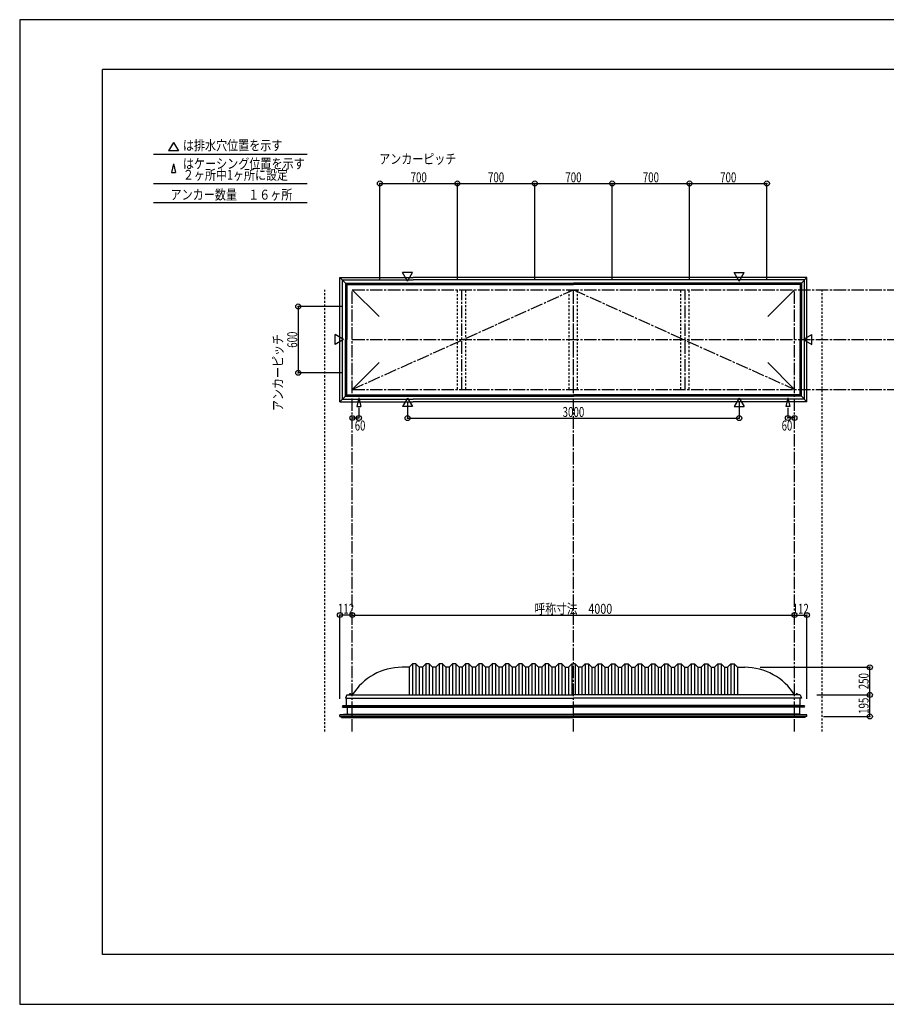
# Model space of a CAD drawing. Extents: x -210 to 210, y -148 to 148.
# Drawn here: x -210 to 51, y -148 to 148 of the extents above; entities that cross this region are included whole.
import ezdxf
from ezdxf.enums import TextEntityAlignment as Align

# ---------------------------------------------------------------- set-up
doc = ezdxf.new("R2010")
doc.units = 0
doc.header["$LTSCALE"] = 10
doc.header["$MEASUREMENT"] = 0
doc.header["$PDMODE"] = 32
doc.header["$PDSIZE"] = 1.5
doc.linetypes.add('DASHDOT', pattern=[0.5375, 0.375, -0.05, 0.0625, -0.05])
doc.linetypes.add('DOT', pattern=[0.1125, 0.0625, -0.05])
for name, color, linetype in [('ボルト／ビス', 64, 'CONTINUOUS'), ('別途部材', 96, 'CONTINUOUS'), ('型材断面', 47, 'CONTINUOUS'), ('寸法', 80, 'CONTINUOUS'), ('文字', 79, 'CONTINUOUS'), ('通り芯', 15, 'CONTINUOUS')]:
    doc.layers.add(name, color=color, linetype=linetype)
doc.styles.add('TextStyle03', font='MONOTXT', dxfattribs={"height": 1, "bigfont": 'BIGFONT'})

# ---------------------------------------------------------------- blocks, each defined once
blk = doc.blocks.new('*U0')
at = {"layer": '型材断面', "linetype": 'Continuous'}
for p, q in [((-185, -133.5), (-185, 133.5)), ((195, 133.5), (-185, 133.5)), ((195, 133.5), (195, -133.5)), ((145, -133.5), (145, -118.5)), ((195, -118.5), (145, -118.5)), ((195, -133.5), (-185, -133.5))]:
    blk.add_line(p, q, dxfattribs=at)
blk = doc.blocks.new('*U7')
at = {"layer": '寸法', "linetype": 'Continuous'}
for p in [(23.61648, -31.074888), (27.349842, -56.327663)]:
    blk.add_line(p, (27.349842, -31.074888), dxfattribs=at)
at = {"layer": '寸法'}
for p in [(23.61648, -31.074888), (27.349842, -31.074888)]:
    blk.add_point(p, dxfattribs=at)
at = {"layer": '寸法', "linetype": 'Continuous', "style": 'TextStyle03'}
blk.add_text('112', height=3, dxfattribs=at).set_placement((23.0375, -30.7), (27.9125, -30.7), align=Align.FIT)
blk = doc.blocks.new('*U8')
at = {"layer": '寸法', "linetype": 'Continuous'}
for p in [(-113.450208, -56.327663), (-109.716848, -31.074888)]:
    blk.add_line(p, (-113.450208, -31.074888), dxfattribs=at)
at = {"layer": '寸法'}
for p in [(-113.450208, -31.074888), (-109.716848, -31.074888)]:
    blk.add_point(p, dxfattribs=at)
at = {"layer": '寸法', "linetype": 'Continuous', "style": 'TextStyle03'}
blk.add_text('112', height=3, dxfattribs=at).set_placement((-114.0375, -30.7), (-109.1625, -30.7), align=Align.FIT)
blk = doc.blocks.new('*U9')
at = {"layer": '寸法', "linetype": 'Continuous'}
blk.add_line((-109.716848, -31.074888), (23.61648, -31.074888), dxfattribs=at)
at = {"layer": '寸法'}
for p in [(-109.716848, -31.074888), (23.61648, -31.074888)]:
    blk.add_point(p, dxfattribs=at)
at = {"layer": '寸法', "linetype": 'Continuous', "style": 'TextStyle03'}
blk.add_text('呼称寸法\u30004000', height=3, dxfattribs=at).set_placement((-54.79375, -30.7), (-31.35625, -30.7), align=Align.FIT)
blk = doc.blocks.new('*U10')
at = {"layer": '寸法', "color": 0, "linetype": 'ByBlock'}
for p, q in [((-93.05018, 33.365232), (-93.05018, 28.314225)), ((6.949815, 33.365232), (6.949815, 28.314225)), ((-93.05018, 28.314225), (6.949815, 28.314225))]:
    blk.add_line(p, q, dxfattribs=at)
at = {"layer": '寸法', "color": 0}
for p in [(-93.05018, 28.314225), (6.949815, 28.314225)]:
    blk.add_point(p, dxfattribs=at)
at = {"layer": '寸法', "color": 0, "linetype": 'Continuous', "style": 'TextStyle03'}
blk.add_text('3000', height=3, dxfattribs=at).set_placement((-46.33125, 28.675), (-39.76875, 28.675), align=Align.FIT)
blk = doc.blocks.new('*U11')
at = {"layer": '寸法', "color": 0, "linetype": 'ByBlock'}
for p in [(21.616485, 31.38855), (23.616485, 28.363508)]:
    blk.add_line(p, (21.616485, 28.363508), dxfattribs=at)
at = {"layer": '寸法', "color": 0}
for p in [(21.616485, 28.363508), (23.616485, 28.363508)]:
    blk.add_point(p, dxfattribs=at)
at = {"layer": '寸法', "color": 0, "linetype": 'Continuous', "style": 'TextStyle03'}
blk.add_text('60', height=3, dxfattribs=at).set_placement((19.73125, 24.575), (22.91875, 24.575), align=Align.FIT)
blk = doc.blocks.new('*U12')
at = {"layer": '寸法', "color": 0, "linetype": 'ByBlock'}
for p in [(-107.71685, 31.38855), (-109.71685, 28.363508)]:
    blk.add_line(p, (-107.71685, 28.363508), dxfattribs=at)
at = {"layer": '寸法', "color": 0}
for p in [(-109.71685, 28.363508), (-107.71685, 28.363508)]:
    blk.add_point(p, dxfattribs=at)
at = {"layer": '寸法', "color": 0, "linetype": 'Continuous', "style": 'TextStyle03'}
blk.add_text('60', height=3, dxfattribs=at).set_placement((-108.96875, 24.575), (-105.78125, 24.575), align=Align.FIT)
blk = doc.blocks.new('*U13')
at = {"layer": '寸法', "color": 0, "linetype": 'ByBlock'}
for p, q in [((-112.716848, 61.995363), (-126.009685, 61.995363)), ((-126.009685, 61.995363), (-126.009685, 41.995363)), ((-112.716848, 41.995363), (-126.009685, 41.995363))]:
    blk.add_line(p, q, dxfattribs=at)
at = {"layer": '寸法', "color": 0}
for p in [(-126.009685, 61.995363), (-126.009685, 41.995363)]:
    blk.add_point(p, dxfattribs=at)
at = {"layer": '寸法', "color": 0, "linetype": 'Continuous', "style": 'TextStyle03'}
blk.add_text('600', height=3, rotation=90, dxfattribs=at).set_placement((-126.325, 49.5375), (-126.325, 54.4125), align=Align.FIT)
blk = doc.blocks.new('*U14')
at = {"layer": '寸法', "color": 0, "linetype": 'ByBlock'}
for p, q in [((-101.383515, 69.995363), (-101.383515, 99.103435)), ((-101.383515, 99.103435), (-78.050183, 99.103435)), ((-78.050183, 69.995363), (-78.050183, 99.103435))]:
    blk.add_line(p, q, dxfattribs=at)
at = {"layer": '寸法', "color": 0}
for p in [(-101.383515, 99.103435), (-78.050183, 99.103435)]:
    blk.add_point(p, dxfattribs=at)
at = {"layer": '寸法', "color": 0, "linetype": 'Continuous', "style": 'TextStyle03'}
blk.add_text('700', height=3, dxfattribs=at).set_placement((-92.1375, 99.45), (-87.2625, 99.45), align=Align.FIT)
blk = doc.blocks.new('*U15')
at = {"layer": '寸法', "color": 0, "linetype": 'ByBlock'}
for p in [(-78.050183, 99.103435), (-54.71685, 69.995363)]:
    blk.add_line(p, (-54.71685, 99.103435), dxfattribs=at)
at = {"layer": '寸法', "color": 0}
blk.add_point((-54.71685, 99.103435), dxfattribs=at)
at = {"layer": '寸法', "color": 0, "linetype": 'Continuous', "style": 'TextStyle03'}
blk.add_text('700', height=3, dxfattribs=at).set_placement((-68.8125, 99.45), (-63.9375, 99.45), align=Align.FIT)
blk = doc.blocks.new('*U16')
at = {"layer": '寸法', "color": 0, "linetype": 'ByBlock'}
for p in [(-54.71685, 99.103435), (-31.383515, 69.995363)]:
    blk.add_line(p, (-31.383515, 99.103435), dxfattribs=at)
at = {"layer": '寸法', "color": 0}
blk.add_point((-31.383515, 99.103435), dxfattribs=at)
at = {"layer": '寸法', "color": 0, "linetype": 'Continuous', "style": 'TextStyle03'}
blk.add_text('700', height=3, dxfattribs=at).set_placement((-45.4875, 99.45), (-40.6125, 99.45), align=Align.FIT)
blk = doc.blocks.new('*U17')
at = {"layer": '寸法', "color": 0, "linetype": 'ByBlock'}
for p in [(-31.383515, 99.103435), (-8.050183, 69.995363)]:
    blk.add_line(p, (-8.050183, 99.103435), dxfattribs=at)
at = {"layer": '寸法', "color": 0}
blk.add_point((-8.050183, 99.103435), dxfattribs=at)
at = {"layer": '寸法', "color": 0, "linetype": 'Continuous', "style": 'TextStyle03'}
blk.add_text('700', height=3, dxfattribs=at).set_placement((-22.1375, 99.45), (-17.2625, 99.45), align=Align.FIT)
blk = doc.blocks.new('*U18')
at = {"layer": '寸法', "color": 0, "linetype": 'ByBlock'}
for p in [(-8.050183, 99.103435), (15.28315, 69.995363)]:
    blk.add_line(p, (15.28315, 99.103435), dxfattribs=at)
at = {"layer": '寸法', "color": 0}
blk.add_point((15.28315, 99.103435), dxfattribs=at)
at = {"layer": '寸法', "color": 0, "linetype": 'Continuous', "style": 'TextStyle03'}
blk.add_text('700', height=3, dxfattribs=at).set_placement((1.1875, 99.45), (6.0625, 99.45), align=Align.FIT)
blk = doc.blocks.new('*U20')
at = {"layer": '寸法', "linetype": 'Continuous'}
for p, q in [((30.283145, -55.177423), (46.326923, -55.177423)), ((46.326923, -61.677663), (46.326923, -55.177423)), ((32.349842, -61.677663), (46.326923, -61.677663))]:
    blk.add_line(p, q, dxfattribs=at)
at = {"layer": '寸法'}
for p in [(46.326923, -55.177423), (46.326923, -61.677663)]:
    blk.add_point(p, dxfattribs=at)
at = {"layer": '寸法', "linetype": 'Continuous', "style": 'TextStyle03'}
blk.add_text('195', height=3, rotation=90, dxfattribs=at).set_placement((45.95, -60.8875), (45.95, -56.0125), align=Align.FIT)
blk = doc.blocks.new('*U21')
at = {"layer": '寸法', "linetype": 'Continuous'}
for p in [(13.232052, -46.84409), (46.326923, -55.177423)]:
    blk.add_line(p, (46.326923, -46.84409), dxfattribs=at)
at = {"layer": '寸法'}
blk.add_point((46.326923, -46.84409), dxfattribs=at)
at = {"layer": '寸法', "linetype": 'Continuous', "style": 'TextStyle03'}
blk.add_text('250', height=3, rotation=90, dxfattribs=at).set_placement((45.95, -53.4625), (45.95, -48.5875), align=Align.FIT)
blk = doc.blocks.new('*U19')
at = {"layer": '別途部材', "linetype": 'Continuous'}
for p, q in [((-92.550187, -46.84409), (-94.716855, -46.84409)), ((-91.550187, -45.84409), (-92.550187, -46.84409)), ((-92.550187, -46.84409), (-92.550187, -55.177423)), ((-90.550187, -45.84409), (-91.550187, -45.84409)), ((-91.550187, -45.84409), (-91.550187, -55.177423)), ((-89.550187, -46.84409), (-90.550187, -45.84409)), ((-90.550187, -45.84409), (-90.550187, -55.177423)), ((-88.550187, -46.84409), (-89.550187, -46.84409)), ((-89.550187, -46.84409), (-89.550187, -55.177423)), ((-87.550187, -45.84409), (-88.550187, -46.84409)), ((-88.550187, -46.84409), (-88.550187, -55.177423)), ((-86.550187, -45.84409), (-87.550187, -45.84409)), ((-87.550187, -45.84409), (-87.550187, -55.177423)), ((-85.550187, -46.84409), (-86.550187, -45.84409)), ((-86.550187, -45.84409), (-86.550187, -55.177423)), ((-84.550187, -46.84409), (-85.550187, -46.84409)), ((-85.550187, -46.84409), (-85.550187, -55.177423)), ((-83.550187, -45.84409), (-84.550187, -46.84409)), ((-84.550187, -46.84409), (-84.550187, -55.177423)), ((-82.550187, -45.84409), (-83.550187, -45.84409)), ((-83.550187, -45.84409), (-83.550187, -55.177423)), ((-81.550187, -46.84409), (-82.550187, -45.84409)), ((-82.550187, -45.84409), (-82.550187, -55.177423)), ((-80.550187, -46.84409), (-81.550187, -46.84409)), ((-81.550187, -46.84409), (-81.550187, -55.177423)), ((-79.550187, -45.84409), (-80.550187, -46.84409)), ((-80.550187, -46.84409), (-80.550187, -55.177423)), ((-78.550187, -45.84409), (-79.550187, -45.84409)), ((-79.550187, -45.84409), (-79.550187, -55.177423)), ((-77.550187, -46.84409), (-78.550187, -45.84409)), ((-78.550187, -45.84409), (-78.550187, -55.177423)), ((-76.550187, -46.84409), (-77.550187, -46.84409)), ((-77.550187, -46.84409), (-77.550187, -55.177423)), ((-75.550187, -45.84409), (-76.550187, -46.84409)), ((-76.550187, -46.84409), (-76.550187, -55.177423)), ((-74.550187, -45.84409), (-75.550187, -45.84409)), ((-75.550187, -45.84409), (-75.550187, -55.177423)), ((-73.550187, -46.84409), (-74.550187, -45.84409)), ((-74.550187, -45.84409), (-74.550187, -55.177423)), ((-72.550187, -46.84409), (-73.550187, -46.84409)), ((-73.550187, -46.84409), (-73.550187, -55.177423)), ((-71.550187, -45.84409), (-72.550187, -46.84409)), ((-72.550187, -46.84409), (-72.550187, -55.177423)), ((-70.550187, -45.84409), (-71.550187, -45.84409)), ((-71.550187, -45.84409), (-71.550187, -55.177423)), ((-69.550187, -46.84409), (-70.550187, -45.84409)), ((-70.550187, -45.84409), (-70.550187, -55.177423)), ((-68.550187, -46.84409), (-69.550187, -46.84409)), ((-69.550187, -46.84409), (-69.550187, -55.177423)), ((-67.550187, -45.84409), (-68.550187, -46.84409)), ((-68.550187, -46.84409), (-68.550187, -55.177423)), ((-66.550187, -45.84409), (-67.550187, -45.84409)), ((-67.550187, -45.84409), (-67.550187, -55.177423)), ((-65.550187, -46.84409), (-66.550187, -45.84409)), ((-66.550187, -45.84409), (-66.550187, -55.177423)), ((-64.550187, -46.84409), (-65.550187, -46.84409)), ((-65.550187, -46.84409), (-65.550187, -55.177423)), ((-63.550187, -45.84409), (-64.550187, -46.84409)), ((-64.550187, -46.84409), (-64.550187, -55.177423)), ((-62.550187, -45.84409), (-63.550187, -45.84409)), ((-63.550187, -45.84409), (-63.550187, -55.177423)), ((-61.550187, -46.84409), (-62.550187, -45.84409)), ((-62.550187, -45.84409), (-62.550187, -55.177423)), ((-60.550187, -46.84409), (-61.550187, -46.84409)), ((-61.550187, -46.84409), (-61.550187, -55.177423)), ((-59.550187, -45.84409), (-60.550187, -46.84409)), ((-60.550187, -46.84409), (-60.550187, -55.177423)), ((-58.550187, -45.84409), (-59.550187, -45.84409)), ((-59.550187, -45.84409), (-59.550187, -55.177423)), ((-57.550187, -46.84409), (-58.550187, -45.84409)), ((-58.550187, -45.84409), (-58.550187, -55.177423)), ((-56.550187, -46.84409), (-57.550187, -46.84409)), ((-57.550187, -46.84409), (-57.550187, -55.177423)), ((-55.550187, -45.84409), (-56.550187, -46.84409)), ((-56.550187, -46.84409), (-56.550187, -55.177423)), ((-54.550187, -45.84409), (-55.550187, -45.84409)), ((-55.550187, -45.84409), (-55.550187, -55.177423)), ((-53.550187, -46.84409), (-54.550187, -45.84409)), ((-54.550187, -45.84409), (-54.550187, -55.177423)), ((-52.550187, -46.84409), (-53.550187, -46.84409)), ((-53.550187, -46.84409), (-53.550187, -55.177423)), ((-51.550187, -45.84409), (-52.550187, -46.84409)), ((-52.550187, -46.84409), (-52.550187, -55.177423)), ((-50.550187, -45.84409), (-51.550187, -45.84409)), ((-51.550187, -45.84409), (-51.550187, -55.177423)), ((-49.550187, -46.84409), (-50.550187, -45.84409)), ((-50.550187, -45.84409), (-50.550187, -55.177423)), ((-48.550187, -46.84409), (-49.550187, -46.84409)), ((-49.550187, -46.84409), (-49.550187, -55.177423)), ((-47.550187, -45.84409), (-48.550187, -46.84409)), ((-48.550187, -46.84409), (-48.550187, -55.177423)), ((-46.550187, -45.84409), (-47.550187, -45.84409)), ((-47.550187, -45.84409), (-47.550187, -55.177423)), ((-45.550187, -46.84409), (-46.550187, -45.84409)), ((-46.550187, -45.84409), (-46.550187, -55.177423)), ((-45.550187, -46.84409), (-44.550187, -46.84409)), ((-45.550187, -46.84409), (-45.550187, -55.177423)), ((-43.550187, -45.84409), (-44.550187, -46.84409)), ((-44.550187, -46.84409), (-44.550187, -55.177423)), ((-43.550187, -45.84409), (-43.050187, -45.84409)), ((-43.550187, -45.84409), (-43.550187, -55.177423)), ((-42.550187, -45.84409), (-43.050187, -45.84409)), ((-42.550187, -45.84409), (-41.550187, -46.84409)), ((-42.550187, -45.84409), (-42.550187, -55.177423)), ((-40.550187, -46.84409), (-41.550187, -46.84409)), ((-41.550187, -46.84409), (-41.550187, -55.177423)), ((-40.550187, -46.84409), (-39.550187, -45.84409)), ((-40.550187, -46.84409), (-40.550187, -55.177423)), ((-39.550187, -45.84409), (-38.550187, -45.84409)), ((-39.550187, -45.84409), (-39.550187, -55.177423)), ((-38.550187, -45.84409), (-37.550187, -46.84409)), ((-38.550187, -45.84409), (-38.550187, -55.177423)), ((-37.550187, -46.84409), (-36.550187, -46.84409)), ((-37.550187, -46.84409), (-37.550187, -55.177423)), ((-36.550187, -46.84409), (-35.550187, -45.84409)), ((-36.550187, -46.84409), (-36.550187, -55.177423)), ((-35.550187, -45.84409), (-34.550187, -45.84409)), ((-35.550187, -45.84409), (-35.550187, -55.177423)), ((-34.550187, -45.84409), (-33.550187, -46.84409)), ((-34.550187, -45.84409), (-34.550187, -55.177423)), ((-33.550187, -46.84409), (-32.550187, -46.84409)), ((-33.550187, -46.84409), (-33.550187, -55.177423)), ((-32.550187, -46.84409), (-31.550187, -45.84409)), ((-32.550187, -46.84409), (-32.550187, -55.177423)), ((-31.550187, -45.84409), (-30.550187, -45.84409)), ((-31.550187, -45.84409), (-31.550187, -55.177423)), ((-30.550187, -45.84409), (-29.550187, -46.84409)), ((-30.550187, -45.84409), (-30.550187, -55.177423)), ((-29.550187, -46.84409), (-28.550187, -46.84409)), ((-29.550187, -46.84409), (-29.550187, -55.177423)), ((-28.550187, -46.84409), (-27.550187, -45.84409)), ((-28.550187, -46.84409), (-28.550187, -55.177423)), ((-27.550187, -45.84409), (-26.550187, -45.84409)), ((-27.550187, -45.84409), (-27.550187, -55.177423)), ((-26.550187, -45.84409), (-25.550187, -46.84409)), ((-26.550187, -45.84409), (-26.550187, -55.177423)), ((-25.550187, -46.84409), (-24.550187, -46.84409)), ((-25.550187, -46.84409), (-25.550187, -55.177423)), ((-24.550187, -46.84409), (-23.550187, -45.84409)), ((-24.550187, -46.84409), (-24.550187, -55.177423)), ((-23.550187, -45.84409), (-22.550187, -45.84409)), ((-23.550187, -45.84409), (-23.550187, -55.177423)), ((-22.550187, -45.84409), (-21.550187, -46.84409)), ((-22.550187, -45.84409), (-22.550187, -55.177423)), ((-21.550187, -46.84409), (-20.550187, -46.84409)), ((-21.550187, -46.84409), (-21.550187, -55.177423)), ((-20.550187, -46.84409), (-19.550187, -45.84409)), ((-20.550187, -46.84409), (-20.550187, -55.177423)), ((-19.550187, -45.84409), (-18.550187, -45.84409)), ((-19.550187, -45.84409), (-19.550187, -55.177423)), ((-18.550187, -45.84409), (-17.550187, -46.84409)), ((-18.550187, -45.84409), (-18.550187, -55.177423)), ((-17.550187, -46.84409), (-16.550187, -46.84409)), ((-17.550187, -46.84409), (-17.550187, -55.177423)), ((-16.550187, -46.84409), (-15.550187, -45.84409)), ((-16.550187, -46.84409), (-16.550187, -55.177423)), ((-15.550187, -45.84409), (-14.550187, -45.84409)), ((-15.550187, -45.84409), (-15.550187, -55.177423)), ((-14.550187, -45.84409), (-13.550187, -46.84409)), ((-14.550187, -45.84409), (-14.550187, -55.177423)), ((-13.550187, -46.84409), (-12.550187, -46.84409)), ((-13.550187, -46.84409), (-13.550187, -55.177423)), ((-12.550187, -46.84409), (-11.550187, -45.84409)), ((-12.550187, -46.84409), (-12.550187, -55.177423)), ((-11.550187, -45.84409), (-10.550187, -45.84409)), ((-11.550187, -45.84409), (-11.550187, -55.177423)), ((-10.550187, -45.84409), (-9.550187, -46.84409)), ((-10.550187, -45.84409), (-10.550187, -55.177423)), ((-9.550187, -46.84409), (-8.550187, -46.84409)), ((-9.550187, -46.84409), (-9.550187, -55.177423)), ((-8.550187, -46.84409), (-7.550187, -45.84409)), ((-8.550187, -46.84409), (-8.550187, -55.177423)), ((-7.550187, -45.84409), (-6.550187, -45.84409)), ((-7.550187, -45.84409), (-7.550187, -55.177423)), ((-6.550187, -45.84409), (-5.550187, -46.84409)), ((-6.550187, -45.84409), (-6.550187, -55.177423)), ((-5.550187, -46.84409), (-4.550187, -46.84409)), ((-5.550187, -46.84409), (-5.550187, -55.177423)), ((-4.550187, -46.84409), (-3.550187, -45.84409)), ((-4.550187, -46.84409), (-4.550187, -55.177423)), ((-3.550187, -45.84409), (-2.550187, -45.84409)), ((-3.550187, -45.84409), (-3.550187, -55.177423)), ((-2.550187, -45.84409), (-1.550187, -46.84409)), ((-2.550187, -45.84409), (-2.550187, -55.177423)), ((-1.550187, -46.84409), (-0.550187, -46.84409)), ((-1.550187, -46.84409), (-1.550187, -55.177423)), ((-0.550187, -46.84409), (0.449813, -45.84409)), ((-0.550187, -46.84409), (-0.550187, -55.177423)), ((0.449813, -45.84409), (1.449813, -45.84409)), ((0.449813, -45.84409), (0.449813, -55.177423)), ((1.449813, -45.84409), (2.449813, -46.84409)), ((1.449813, -45.84409), (1.449813, -55.177423)), ((2.449813, -46.84409), (3.449813, -46.84409)), ((2.449813, -46.84409), (2.449813, -55.177423)), ((3.449813, -46.84409), (4.449813, -45.84409)), ((3.449813, -46.84409), (3.449813, -55.177423)), ((4.449813, -45.84409), (5.449813, -45.84409)), ((4.449813, -45.84409), (4.449813, -55.177423)), ((5.449813, -45.84409), (6.449813, -46.84409)), ((5.449813, -45.84409), (5.449813, -55.177423)), ((6.449813, -46.84409), (6.449813, -55.177423)), ((6.449813, -46.84409), (8.616477, -46.84409)), ((-111.783522, -56.177423), (-43.050187, -56.177423)), ((25.683145, -56.177423), (-43.050187, -56.177423))]:
    blk.add_line(p, q, dxfattribs=at)
at = {"layer": '別途部材', "color": 96, "linetype": 'Continuous'}
for p, q in [((-111.383522, -55.177423), (-111.783522, -56.177423)), ((-111.383522, -55.177423), (-43.050187, -55.177423)), ((25.283145, -55.177423), (-43.050187, -55.177423)), ((25.283145, -55.177423), (25.683145, -56.177423))]:
    blk.add_line(p, q, dxfattribs=at)
at = {"layer": '別途部材', "linetype": 'Continuous'}
for centre, start, end in [((-94.716857, -64.510757), 90, 148.109204), ((8.61648, -64.510757), 31.890796, 90)]:
    blk.add_arc(centre, 17.666667, start, end, dxfattribs=at)
blk = doc.blocks.new('*U24')
at = {"layer": 'ボルト／ビス', "linetype": 'Continuous'}
for p, q in [((24.649813, -55.110755), (23.916477, -55.110755)), ((23.916477, -55.110755), (23.916477, -55.177423)), ((24.649813, -55.177423), (23.916477, -55.177423)), ((24.583145, -55.077423), (23.983145, -55.077423)), ((23.983145, -55.077423), (23.983145, -55.110755)), ((24.483145, -55.010755), (24.083145, -55.010755)), ((24.083145, -55.010755), (24.083145, -55.077423)), ((24.475595, -55.010755), (24.090695, -55.010755)), ((24.283145, -55.177423), (24.283145, -54.710755)), ((24.483145, -55.010755), (24.483145, -55.077423)), ((24.583145, -55.077423), (24.583145, -55.110755)), ((24.649813, -55.177423), (24.649813, -55.110755))]:
    blk.add_line(p, q, dxfattribs=at)
at = {"layer": 'ボルト／ビス', "color": 64, "linetype": 'Continuous'}
for p, q in [((24.12277, -54.877423), (24.090695, -54.889098)), ((24.090695, -54.889098), (24.090695, -55.010755)), ((24.44352, -54.877423), (24.12277, -54.877423)), ((24.18692, -54.889098), (24.18692, -55.010755)), ((24.37937, -54.889098), (24.37937, -55.010755)), ((24.44352, -54.877423), (24.475595, -54.889098)), ((24.475595, -54.889098), (24.475595, -55.010755))]:
    blk.add_line(p, q, dxfattribs=at)
for centre, radius, start, end in [((24.138808, -54.982402), 0.104978, 62.721967, 90), ((24.283145, -55.279826), 0.402402, 76.165015, 103.834998), ((24.427483, -54.982402), 0.104978, 90, 117.278033)]:
    blk.add_arc(centre, radius, start, end, dxfattribs=at)
blk = doc.blocks.new('*U25')
at = {"layer": 'ボルト／ビス', "linetype": 'Continuous'}
for p, q in [((-110.016857, -55.110755), (-110.750192, -55.110755)), ((-110.750192, -55.110755), (-110.750192, -55.177423)), ((-110.016857, -55.177423), (-110.750192, -55.177423)), ((-110.083525, -55.077423), (-110.683525, -55.077423)), ((-110.683525, -55.077423), (-110.683525, -55.110755)), ((-110.183525, -55.010755), (-110.583525, -55.010755)), ((-110.583525, -55.010755), (-110.583525, -55.077423)), ((-110.191075, -55.010755), (-110.575975, -55.010755)), ((-110.383525, -55.177423), (-110.383525, -54.710755)), ((-110.183525, -55.010755), (-110.183525, -55.077423)), ((-110.083525, -55.077423), (-110.083525, -55.110755)), ((-110.016857, -55.177423), (-110.016857, -55.110755))]:
    blk.add_line(p, q, dxfattribs=at)
at = {"layer": 'ボルト／ビス', "color": 64, "linetype": 'Continuous'}
for p, q in [((-110.5439, -54.877423), (-110.575975, -54.889098)), ((-110.575975, -54.889098), (-110.575975, -55.010755)), ((-110.22315, -54.877423), (-110.5439, -54.877423)), ((-110.47975, -54.889098), (-110.47975, -55.010755)), ((-110.2873, -54.889098), (-110.2873, -55.010755)), ((-110.22315, -54.877423), (-110.191075, -54.889098)), ((-110.191075, -54.889098), (-110.191075, -55.010755))]:
    blk.add_line(p, q, dxfattribs=at)
for centre, radius, start, end in [((-110.527862, -54.982402), 0.104978, 62.721967, 90), ((-110.383525, -55.279826), 0.402402, 76.165015, 103.834998), ((-110.239187, -54.982402), 0.104978, 90, 117.278033)]:
    blk.add_arc(centre, radius, start, end, dxfattribs=at)

msp = doc.modelspace()

# ---------------------------------------------------------------- linework, layer by layer
at = {"layer": '別途部材', "linetype": 'Continuous'}
for p, q in [((-111.783518, 69.06203), (-111.383518, 68.66203)), ((-111.783518, 69.06203), (-111.783518, 51.995363)), ((-111.783518, 69.06203), (-43.050183, 69.06203)), ((-111.383518, 68.66203), (-111.383518, 51.995363)), ((-111.383518, 68.66203), (-43.050183, 68.66203)), ((25.683152, 69.06203), (-43.050183, 69.06203)), ((25.283152, 68.66203), (-43.050183, 68.66203)), ((25.683152, 69.06203), (25.283152, 68.66203)), ((25.283152, 68.66203), (25.283152, 51.995363)), ((25.683152, 69.06203), (25.683152, 51.995363)), ((-109.71685, 66.995363), (-101.657595, 58.936105)), ((23.616485, 66.995363), (15.55723, 58.936105)), ((-111.783518, 34.928695), (-111.783518, 51.995363)), ((-111.383518, 35.328695), (-111.383518, 51.995363)), ((25.283152, 35.328695), (25.283152, 51.995363)), ((25.683152, 34.928695), (25.683152, 51.995363)), ((-109.71685, 36.995363), (-101.657595, 45.05462)), ((23.616485, 36.995363), (15.55723, 45.05462)), ((-111.783518, 34.928695), (-111.383518, 35.328695)), ((-111.783518, 34.928695), (-43.050183, 34.928695)), ((-111.383518, 35.328695), (-43.050183, 35.328695)), ((25.283152, 35.328695), (-43.050183, 35.328695)), ((25.683152, 34.928695), (-43.050183, 34.928695)), ((25.683152, 34.928695), (25.283152, 35.328695))]:
    msp.add_line(p, q, dxfattribs=at)
at = {"layer": '型材断面', "linetype": 'Continuous'}
for p, q in [((-163.59537, 111.50271), (-165.091, 108.912203)), ((-163.59537, 111.50271), (-162.09974, 108.912203)), ((-169.617958, 107.973608), (-123.37618, 107.973608)), ((-162.09974, 108.912203), (-165.091, 108.912203)), ((-163.59537, 104.972835), (-164.191428, 102.382328)), ((-163.59537, 104.972835), (-162.999315, 102.382328)), ((-164.191428, 102.382328), (-162.999315, 102.382328)), ((-169.617958, 99.103435), (-123.37618, 99.103435)), ((-169.617958, 93.315402), (-123.37618, 93.315402)), ((-93.05018, 69.625492), (-94.54581, 72.216)), ((-91.55455, 72.216), (-94.54581, 72.216)), ((-93.05018, 69.625492), (-91.55455, 72.216)), ((6.949815, 69.625492), (5.454185, 72.216)), ((5.454185, 72.216), (8.445445, 72.216)), ((6.949815, 69.625492), (8.445445, 72.216)), ((-111.783512, 69.06203), (-113.450208, 70.728725)), ((-113.450208, 70.728725), (-91.383515, 70.728725)), ((-113.450208, 46.995363), (-113.450208, 70.728725)), ((-112.716875, 69.995392), (-91.383515, 69.995392)), ((-112.716875, 46.995363), (-112.716875, 69.995392)), ((27.349842, 70.728725), (-91.383515, 70.728725)), ((26.616508, 69.995392), (-91.383515, 69.995392)), ((25.683148, 69.06203), (27.349842, 70.728725)), ((26.616508, 46.995363), (26.616508, 69.99539)), ((27.349842, 46.995363), (27.349842, 70.728725)), ((-112.346977, 51.995363), (-114.937485, 53.490992)), ((-114.937485, 50.499733), (-114.937485, 53.490992)), ((26.246613, 51.995363), (28.83712, 53.490992)), ((28.83712, 50.499733), (28.83712, 53.490992)), ((-112.346977, 51.995363), (-114.937485, 50.499733)), ((26.246613, 51.995363), (28.83712, 50.499733)), ((-113.450208, 33.262003), (-113.450208, 46.995363)), ((-112.716875, 33.995335), (-112.716875, 46.995363)), ((26.616508, 33.995335), (26.616508, 46.995363)), ((27.349842, 33.262003), (27.349842, 46.995363)), ((-111.783512, 34.928698), (-113.450208, 33.262003)), ((-113.450208, 33.262003), (-91.383515, 33.262003)), ((-112.716875, 33.995335), (-91.383515, 33.995335)), ((-107.71685, 34.38855), (-108.312907, 31.798045)), ((-107.71685, 34.38855), (-107.120792, 31.798045)), ((-93.05018, 34.365232), (-94.54581, 31.774725)), ((-93.05018, 34.365232), (-91.55455, 31.774725)), ((26.616508, 33.995335), (-91.383515, 33.995335)), ((27.349842, 33.262003), (-91.383515, 33.262003)), ((6.949815, 34.365232), (5.454185, 31.774725)), ((6.949815, 34.365232), (8.445445, 31.774725)), ((21.616485, 34.38855), (21.020428, 31.798045)), ((21.616485, 34.38855), (22.212543, 31.798045)), ((25.683148, 34.928698), (27.349842, 33.262003)), ((-108.312907, 31.798045), (-107.120792, 31.798045)), ((-91.55455, 31.774725), (-94.54581, 31.774725)), ((5.454185, 31.774725), (8.445445, 31.774725)), ((22.212543, 31.798045), (21.020428, 31.798045)), ((-112.716875, -58.444232), (-43.050183, -58.444232)), ((-111.45039, -58.377575), (-43.050183, -58.377575)), ((25.350022, -58.377575), (-43.050183, -58.377575)), ((26.616508, -58.444232), (-43.050183, -58.444232)), ((-113.450208, -61.177663), (-43.050183, -61.177663)), ((-113.450208, -61.677663), (-43.050183, -61.677663)), ((-112.950217, -62.010995), (-43.050183, -62.010995)), ((-111.250208, -61.010992), (-43.050183, -61.010992)), ((25.149842, -61.010992), (-43.050183, -61.010992)), ((27.349842, -61.177663), (-43.050183, -61.177663)), ((27.349842, -61.677663), (-43.050183, -61.677663)), ((26.84985, -62.010995), (-43.050183, -62.010995))]:
    msp.add_line(p, q, dxfattribs=at)
at = {"layer": '型材断面', "linetype": 'DOT'}
for p, q in [((-118.05018, -66.258275), (-118.05018, 66.995363)), ((-77.976847, 36.995363), (-77.976847, 66.995363)), ((-75.476847, 36.995363), (-75.476847, 66.995363)), ((-44.300183, 36.995363), (-44.300183, 66.995363)), ((-41.800183, 36.995363), (-41.800183, 66.995363)), ((-10.623517, 36.995363), (-10.623517, 66.995363)), ((-8.123517, 36.995363), (-8.123517, 66.995363)), ((31.949813, -66.258275), (31.949813, 66.995363))]:
    msp.add_line(p, q, dxfattribs=at)
at = {"layer": '型材断面', "linetype": 'DASHDOT'}
for p, q in [((-109.716848, 66.995363), (159.10577, 66.995363)), ((-109.716848, -66.258275), (-109.716848, 66.995363)), ((-76.726847, 36.995363), (-76.726847, 66.995363)), ((-43.050183, -66.258275), (-43.050183, 66.995363)), ((-43.050183, 36.995363), (-43.050183, 66.995363)), ((-9.373517, 36.995363), (-9.373517, 66.995363)), ((23.61648, -66.258275), (23.61648, 66.995363)), ((-109.716848, 51.995363), (159.10577, 51.995363)), ((-109.716848, 36.995363), (159.10577, 36.995363))]:
    msp.add_line(p, q, dxfattribs=at)
at = {"layer": '型材断面', "color": 47, "linetype": 'Continuous'}
for p, q in [((-111.45039, -57.307557), (-111.45039, -56.177427)), ((25.350022, -57.307557), (25.350022, -56.177427)), ((-111.45039, -58.377575), (-112.723563, -58.444232)), ((-112.716875, -58.444232), (-112.716875, -58.610877)), ((-112.716875, -58.610877), (-43.050183, -58.610877)), ((-112.716875, -58.877538), (-112.716875, -58.74422)), ((-112.716875, -58.74422), (-43.050183, -58.74422)), ((-112.716875, -58.877538), (-43.050183, -58.877538)), ((-110.76354, -58.610877), (-111.483752, -58.610877)), ((-111.44039, -57.317558), (-111.45039, -57.307557)), ((-111.44039, -57.317558), (-111.45039, -57.327557)), ((-111.45039, -57.94979), (-111.45039, -57.327557)), ((-111.44039, -57.95979), (-111.45039, -57.94979)), ((-111.44039, -57.95979), (-111.45039, -57.96979)), ((-111.45039, -58.377575), (-111.45039, -57.96979)), ((-111.250208, -58.877538), (-111.250208, -61.010992)), ((26.616508, -58.610877), (-43.050183, -58.610877)), ((26.616508, -58.74422), (-43.050183, -58.74422)), ((26.616508, -58.877538), (-43.050183, -58.877538)), ((24.663172, -58.610877), (25.383388, -58.610877)), ((25.149842, -58.877538), (25.149842, -61.010992)), ((25.340022, -57.317558), (25.350022, -57.307557)), ((25.340022, -57.317558), (25.350022, -57.327557)), ((25.340022, -57.95979), (25.350022, -57.94979)), ((25.340022, -57.95979), (25.350022, -57.96979)), ((25.350022, -57.94979), (25.350022, -57.327557)), ((25.350022, -58.377575), (25.350022, -57.96979)), ((25.350022, -58.377575), (26.623195, -58.444232)), ((26.616508, -58.444232), (26.616508, -58.610877)), ((26.616508, -58.877538), (26.616508, -58.74422)), ((-111.250208, -61.01098), (-113.450208, -61.177663)), ((-113.450208, -61.677663), (-113.450208, -61.177663)), ((-112.950217, -62.010995), (-112.950217, -61.677663)), ((-111.017055, -61.010992), (-110.420208, -61.010992)), ((24.916688, -61.010992), (24.319843, -61.010992)), ((25.149842, -61.01098), (27.349842, -61.177663)), ((26.84985, -62.010995), (26.84985, -61.677663)), ((27.349842, -61.677663), (27.349842, -61.177663))]:
    msp.add_line(p, q, dxfattribs=at)
at = {"layer": '型材断面', "linetype": 'DASHDOT'}
msp.add_lwpolyline([(-109.716848, 36.995363), (-43.050183, 66.995363), (23.616485, 36.995363)], dxfattribs=at)
at = {"layer": '通り芯', "linetype": 'Continuous'}
msp.add_lwpolyline([(-210, -148.5), (210, -148.5), (210, 148.5), (-210, 148.5)], close=True, dxfattribs=at)

# ---------------------------------------------------------------- block references
at = {"layer": '別途部材', "linetype": 'Continuous'}
msp.add_blockref('*U19', (0, 0), dxfattribs=at)
at = {"layer": '別途部材', "linetype": 'DOT'}
for name in ['*U25', '*U24']:
    msp.add_blockref(name, (0, 0), dxfattribs=at)
at = {"layer": '型材断面', "linetype": 'Continuous'}
msp.add_blockref('*U0', (0, 0), dxfattribs=at)
at = {"layer": '寸法', "linetype": 'Continuous'}
for name in ['*U14', '*U15', '*U16', '*U17', '*U18', '*U13', '*U10', '*U12', '*U11', '*U8', '*U9', '*U7', '*U21', '*U20']:
    msp.add_blockref(name, (0, 0), dxfattribs=at)

# ---------------------------------------------------------------- texts
at = {"layer": '文字', "linetype": 'Continuous', "style": 'TextStyle03'}
for s, p, p2 in [('は排水穴位置を示す', (-160.8, 109.1), (-130.8, 109.1)), ('はケーシング位置を示す', (-160.8, 103.575), (-124.05, 103.575)), ('アンカーピッチ', (-101.6, 105), (-78.35, 105)), ('２ヶ所中1ヶ所に設定', (-160.8, 100.2), (-129.1125, 100.2)), ('アンカー数量\u3000１６ヶ所', (-164.525, 94.225), (-127.775, 94.225))]:
    msp.add_text(s, height=3, dxfattribs=at).set_placement(p, p2, align=Align.FIT)
msp.add_text('アンカーピッチ', height=3, rotation=90, dxfattribs=at).set_placement((-130.65, 30.45), (-130.65, 53.7), align=Align.FIT)

doc.saveas('drawing.dxf')
